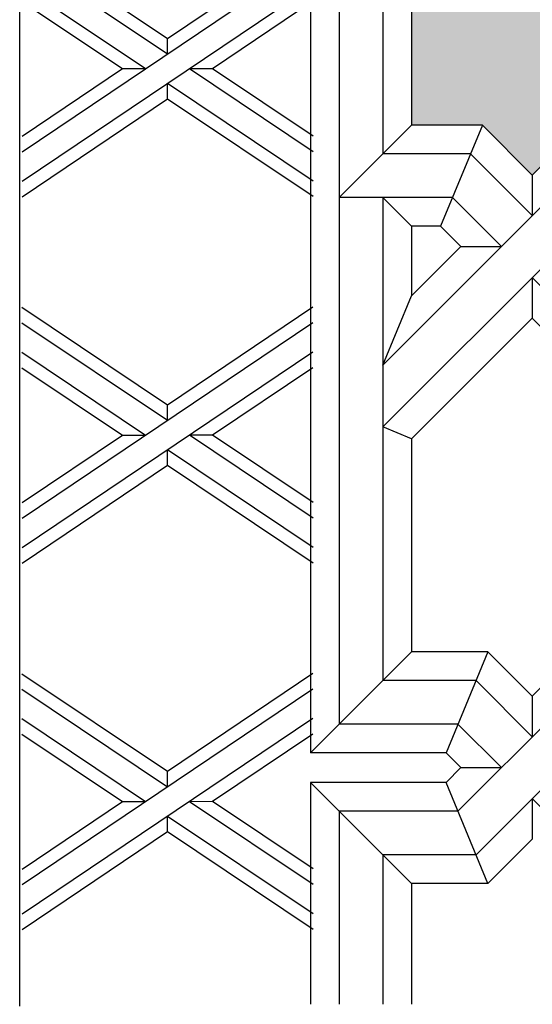
# Model space of a CAD drawing. Units: millimetres. Extents: x 16 to 47000, y -30 to 10175.
# Drawn here: x 27572 to 28040, y 3552 to 4450 of the extents above; entities that cross this region are included whole.
import ezdxf

# ---------------------------------------------------------------- set-up
doc = ezdxf.new("R2010")
doc.units = ezdxf.units.MM
doc.layers.add('Madera', color=32, linetype='Continuous')

# ---------------------------------------------------------------- blocks, each defined once
blk = doc.blocks.new('aspanueva')
at = {"layer": 'Madera'}
for p, q in [((0.1147586321947571, 0.1326322634735462), (-0.01908710548082837, 0.2224709264933011)), ((0.2486043698705984, 0.2224709264934859), (0.1147586321947571, 0.1326322634735391)), ((0.2486043698705949, 0.2081695538842894), (-0.01908710548082837, 0.0284922278445805)), ((0.1147586321947927, 0.1183308908643923), (-0.01908710548082837, 0.2081695538841686)), ((0.2486043698705949, 0.1811672332477414), (-0.01908710548082837, 0.001489907208032548)), ((0.09464398776960792, 0.104829730546129), (-0.01908710548082837, 0.1811672332476348)), ((0.07333715057612267, 0.1048297305461503), (-0.01908710548082482, 0.1668658606385236)), ((0.2486043698705984, 0.1668658606385236), (0.1561801138134982, 0.104829730546065)), ((0.1147586321947571, 0.1326322634735391), (0.1147586321947927, 0.118330890864371)), ((0.07333715057612267, 0.1048297305461503), (-0.01908710548082482, 0.042793600453777)), ((0.09464398776967187, 0.104829730546129), (0.07333715057611556, 0.1048297305461503)), ((0.2486043698705949, 0.02849222784447392), (0.1348732766199987, 0.1048297305460864)), ((0.1561801138134911, 0.1048297305460721), (0.1348732766199561, 0.1048297305460935)), ((0.2486043698705949, 0.04279360045358516), (0.1561801138135053, 0.1048297305460721)), ((0.2486043698705949, 0.001489907207925967), (0.1147586321948495, 0.09132857022780883)), ((0.1147586321948495, 0.09132857022786567), (0.114758632194885, 0.0770271976187189)), ((0.1147586321948921, 0.0770271976187118), (-0.01908710548082837, -0.0128114654010858)), ((0.2486043698705984, -0.01281146540118527), (0.114758632194885, 0.07702719761867627))]:
    blk.add_line(p, q, dxfattribs=at)

msp = doc.modelspace()

# ---------------------------------------------------------------- hatches: boundary and pattern name
at = {"layer": 'Madera', "extrusion": (0, 0, -1)}
h = msp.add_hatch(color=4, dxfattribs=at)
h.dxf.hatch_style = 1
h.paths.add_polyline_path([(-30975.0556729296, 5731.01708536988), (-30975.05567292959, 5795.509398077935), (-31039.54798563766, 5795.509398077935), (-31085.15093728791, 5841.112349728194), (-31130.75388893819, 5795.509398077935), (-31195.24620164626, 5795.509398077935), (-31195.24620164623, 5575.318869361276), (-31130.75388893819, 5575.318869361276), (-31085.15093728792, 5529.715917711029), (-31039.54798563764, 5575.318869361276), (-30975.05567292959, 5575.318869361276), (-30975.05567292959, 5639.811182069359), (-30929.45272127934, 5685.414133719619)])
h.paths.add_polyline_path([(-30975.05567292957, 4509.405274812365), (-30975.05567292957, 4573.897587520391), (-31039.54798563763, 4573.897587520391), (-31085.15093728789, 4619.500539170657), (-31130.75388893816, 4573.897587520391), (-31195.24620164621, 4573.897587520361), (-31195.24620164621, 4353.70705880376), (-31130.75388893814, 4353.70705880376), (-31085.15093728789, 4308.104107153492), (-31039.54798563763, 4353.70705880376), (-30975.05567292957, 4353.70705880379), (-30975.05567292957, 4418.199371511801), (-30929.4527212793, 4463.802323162082)])
h.paths.add_polyline_path([(-27929.94551028801, 4573.89758752042), (-27994.43782299605, 4573.897587520419), (-28040.04077464631, 4619.500539170695), (-28085.64372629658, 4573.897587520419), (-28150.13603900464, 4573.897587520419), (-28150.13603900464, 4509.405274812364), (-28195.7389906549, 4463.802323162075), (-28150.13603900464, 4418.199371511815), (-28150.13603900466, 4353.70705880379), (-28085.64372629659, 4353.70705880379), (-28040.04077464631, 4308.104107153515), (-27994.43782299605, 4353.70705880379), (-27929.94551028798, 4353.70705880379)])
h.paths.add_polyline_path([(-27929.94551028804, 5795.509398077964), (-27994.43782299611, 5795.509398077963), (-28040.04077464635, 5841.112349728231), (-28085.64372629662, 5795.509398077964), (-28150.13603900467, 5795.509398077935), (-28150.13603900467, 5731.017085369895), (-28195.73899065494, 5685.414133719642), (-28150.13603900465, 5639.811182069358), (-28150.13603900466, 5575.318869361305), (-28085.64372629662, 5575.318869361305), (-28040.04077464634, 5529.715917711059), (-27994.43782299608, 5575.318869361304), (-27929.94551028804, 5575.318869361334)])
h.paths.add_polyline_path([(-30063.30649688758, 6551.560358111368), (-30017.70354523726, 6597.163309761701), (-30329.09997725454, 6597.163309761701), (-30283.49702560422, 6551.560358111368), (-30283.49702560421, 6487.068045403314), (-30219.00471289619, 6487.068045403313), (-30173.40176124592, 6441.465093753053), (-30127.79880959562, 6487.068045403314), (-30063.30649688758, 6487.068045403314)])
h.paths.add_polyline_path([(-28841.69468633006, 6551.560358111354), (-28796.09173467972, 6597.16330976173), (-29107.48816669701, 6597.16330976173), (-29061.88521504669, 6551.560358111368), (-29061.8852150467, 6487.068045403314), (-28997.39290233866, 6487.068045403313), (-28951.78995068836, 6441.465093753081), (-28906.18699903812, 6487.068045403314), (-28841.69468633007, 6487.068045403314)])
h.paths.add_polyline_path([(-30063.30649688755, 3662.148411478382), (-30127.79880959559, 3662.148411478381), (-30173.40176124588, 3707.751363128642), (-30219.00471289612, 3662.148411478381), (-30283.49702560418, 3662.148411478382), (-30283.49702560418, 3597.656098770371), (-30329.09997725451, 3552.053147119993), (-30017.70354523723, 3552.053147119993), (-30063.30649688755, 3597.656098770356)])
h.paths.add_polyline_path([(-28841.69468633003, 3662.148411478382), (-28906.18699903809, 3662.148411478382), (-28951.78995068833, 3707.751363128656), (-28997.39290233862, 3662.148411478382), (-29061.88521504666, 3662.148411478382), (-29061.88521504666, 3597.656098770356), (-29107.48816669696, 3552.053147120052), (-28796.09173467972, 3552.053147120051), (-28841.69468633002, 3597.656098770355)])

# ---------------------------------------------------------------- linework, layer by layer
at = {"layer": 'Madera', "extrusion": (1.546053558602814e-15, 1.110223024625155e-15, -1)}
msp.add_line((27572.32616538113, 3550.427370736637, -8511.18538868138), (27572.32616538113, 6593.325288066437, -8511.185388681373), dxfattribs=at)
at = {"layer": 'Madera', "extrusion": (1.546053558602814e-15, -1.110223024625156e-15, -1)}
for p, q in [((27863.9556537452, 5126.003840406192, -8511.185388681366), (27863.9556537452, 4287.717202261003, -8511.185388681366)), ((27903.75866274375, 4792.816446026147, -8511.185388681366), (27903.75866274375, 4327.520211259514, -8511.185388681366)), ((27837.76880620097, 4573.89758752042, -8511.185388681366), (27837.76880620097, 4261.530354716728, -8511.185388681366)), ((27929.94551028801, 4573.89758752042, -8511.185388681366), (27929.94551028798, 4353.70705880376, -8511.185388681366)), ((27863.9556537452, 4287.717202260974, -8511.185388681366), (27863.9556537452, 3807.526953400113, -8511.185388681366)), ((27903.75866274375, 4287.717202260974, -8511.185388681366), (27903.75866274375, 3847.329962398653, -8511.185388681366)), ((27837.76880620097, 4261.530354716728, -8511.185388681366), (27837.76880620097, 4105.832138708152, -8511.185388681366)), ((27929.94551028801, 4261.530354716728, -8511.185388681366), (27929.94551028801, 4198.008842795214, -8511.185388681366)), ((27837.76880620097, 4105.832138708152, -8511.185388681366), (27837.76880620097, 3781.340105855837, -8511.185388681366)), ((27929.94551028801, 4067.651297740435, -8511.185388681366), (27929.94551028801, 3873.516809942928, -8511.185388681366)), ((27837.76880620097, 3754.325115565443, -8511.185388681366), (27837.76880620097, 3552.053147120023, -8511.185388681366)), ((27863.9556537452, 3728.138268021197, -8511.185388681366), (27863.9556537452, 3552.053147120081, -8511.185388681366)), ((27903.75866274375, 3688.335259022657, -8511.185388681366), (27903.75866274375, 3552.053147120081, -8511.185388681366)), ((27929.94551028801, 3662.148411478382, -8511.185388681366), (27929.94551028801, 3552.053147120081, -8511.185388681366))]:
    msp.add_line(p, q, dxfattribs=at)
at = {"layer": 'Madera'}
for p, q in [((27929.94551028801, 4353.70705880379, -8511.185388681366), (27863.9556537452, 4287.717202261003, -8511.185388681366)), ((27994.43782299605, 4353.70705880379, -8511.185388681366), (27956.25698202835, 4261.530354716728, -8511.185388681366)), ((27983.59087558744, 4327.520211259543, -8511.185388681366), (27903.75866274378, 4327.520211259543, -8511.185388681366)), ((28040.04077464631, 4308.104107153515, -8511.185388681366), (28040.04077464631, 4271.070312200667, -8511.185388681366)), ((27967.10392943698, 4287.717202260974, -8511.185388681366), (27863.9556537452, 4287.717202261003, -8511.185388681366)), ((27929.94551028801, 4261.530354716728, -8511.185388681366), (27903.75866274375, 4287.717202260974, -8511.185388681366)), ((27974.86200211892, 4242.925334626139, -8511.185388681366), (28011.89579707179, 4242.925334626139, -8511.185388681366)), ((28040.04077464631, 4214.78035705167, -8511.185388681366), (28040.04077464631, 4177.746562098764, -8511.185388681366)), ((27903.75866274375, 4134.788200298033, -8511.185388681366), (27929.94551028801, 4198.008842795214, -8511.185388681366)), ((27929.94551028801, 4067.651297740435, -8511.185388681366), (27903.75866274375, 4078.498245149065, -8511.185388681366)), ((27929.94551028801, 3873.516809942928, -8511.185388681366), (27837.76880620097, 3781.340105855837, -8511.185388681366)), ((27999.53534794146, 3873.516809942928, -8511.185388681366), (27961.35450697377, 3781.340105855837, -8511.185388681366)), ((28040.04077464634, 3833.011383238045, -8511.185388681366), (28040.04077464634, 3795.977588285197, -8511.185388681366)), ((27974.86200211895, 3767.83261071067, -8511.185388681366), (28011.89579707181, 3767.83261071067, -8511.185388681366)), ((27837.76880620097, 3754.325115565443, -8511.185388681366), (27929.94551028801, 3662.148411478382, -8511.185388681366)), ((27999.53534794147, 3662.148411478382, -8511.185388681366), (27961.35450697377, 3754.325115565502, -8511.185388681366)), ((28040.04077464634, 3739.6876331362, -8511.185388681366), (28040.04077464634, 3702.653838183294, -8511.185388681366))]:
    msp.add_line(p, q, dxfattribs=at)
at = {"layer": 'Madera', "extrusion": (-1.110223024625156e-15, -1.546053558602814e-15, -1)}
for p, q in [((27994.43782299605, 4353.70705880379, -8511.185388681366), (27929.94551028801, 4353.70705880379, -8511.185388681366)), ((27956.25698202835, 4261.530354716728, -8511.185388681366), (27929.94551028801, 4261.530354716728, -8511.185388681366)), ((27994.43782299608, 3873.516809942928, -8511.185388681366), (27929.945510288, 3873.516809942928, -8511.185388681366)), ((27999.53534794146, 3873.516809942928, -8511.185388681366), (27929.945510288, 3873.516809942928, -8511.185388681366)), ((27988.68840053286, 3847.329962398653, -8511.185388681366), (27903.75866274375, 3847.329962398653, -8511.185388681366)), ((27967.10392943698, 3807.526953400113, -8511.185388681366), (27863.9556537452, 3807.526953400113, -8511.185388681366)), ((27972.20145438237, 3807.526953400113, -8511.185388681366), (27863.9556537452, 3807.526953400113, -8511.185388681366)), ((27956.25698202835, 3781.340105855837, -8511.185388681366), (27837.76880620097, 3781.340105855837, -8511.185388681366)), ((27961.35450697377, 3781.340105855837, -8511.185388681366), (27837.76880620097, 3781.340105855837, -8511.185388681366)), ((27961.35450697378, 3754.325115565443, -8511.185388681366), (27837.76880620097, 3754.325115565443, -8511.185388681366)), ((27972.2014543824, 3728.138268021197, -8511.185388681366), (27863.9556537452, 3728.138268021197, -8511.185388681366)), ((27988.68840053286, 3688.335259022657, -8511.185388681366), (27903.75866274375, 3688.335259022657, -8511.185388681366)), ((27999.53534794147, 3662.148411478382, -8511.185388681366), (27929.945510288, 3662.148411478382, -8511.185388681366))]:
    msp.add_line(p, q, dxfattribs=at)
at = {"layer": 'Madera', "extrusion": (-1.87827118470753e-15, -3.081787260237563e-16, -1)}
for p, q in [((28040.04077464631, 4308.104107153515, -8511.185388681366), (27994.43782299605, 4353.70705880379, -8511.185388681366)), ((27974.86200211892, 4242.925334626139, -8511.185388681366), (27956.25698202835, 4261.530354716728, -8511.185388681366)), ((28040.04077464634, 3833.011383238045, -8511.185388681366), (27999.53534794146, 3873.516809942928, -8511.185388681366))]:
    msp.add_line(p, q, dxfattribs=at)
at = {"layer": 'Madera', "extrusion": (3.081787260237563e-16, -1.87827118470753e-15, -1)}
for p, q in [((28085.64372629659, 4353.70705880379, -8511.185388681366), (28040.04077464631, 4308.104107153515, -8511.185388681366)), ((28096.4906737052, 4327.520211259543, -8511.185388681366), (27903.75866274375, 4134.788200298091, -8511.185388681366)), ((28112.97761985566, 4287.717202260974, -8511.185388681366), (27903.75866274375, 4078.498245149065, -8511.185388681366)), ((27974.86200211892, 4242.925334626139, -8511.185388681366), (27929.945510288, 4198.008842795214, -8511.185388681366)), ((28040.04077464631, 4177.746562098735, -8511.185388681366), (27929.94551028801, 4067.651297740435, -8511.185388681366)), ((28080.54620135121, 3873.516809942928, -8511.185388681366), (28040.04077464634, 3833.011383238045, -8511.185388681366)), ((28091.39314875981, 3847.329962398653, -8511.185388681366), (27972.20145438237, 3728.138268021226, -8511.185388681366)), ((28107.88009491027, 3807.526953400113, -8511.185388681366), (27988.68840053284, 3688.335259022686, -8511.185388681366)), ((27974.86200211895, 3767.83261071067, -8511.185388681366), (27961.35450697373, 3754.325115565443, -8511.185388681366)), ((28040.04077464634, 3702.653838183294, -8511.185388681366), (27999.53534794147, 3662.148411478382, -8511.185388681366))]:
    msp.add_line(p, q, dxfattribs=at)
at = {"layer": 'Madera', "extrusion": (-3.081787260237075e-16, -1.878271184707538e-15, -1)}
for p, q in [((27983.59087558744, 4327.520211259543, -8511.185388681366), (28040.04077464631, 4271.070312200667, -8511.185388681366)), ((27967.10392943698, 4287.717202260974, -8511.185388681366), (28011.89579707181, 4242.925334626168, -8511.185388681366)), ((28040.04077464631, 4214.780357051641, -8511.185388681366), (28311.09260345861, 3943.728528239357, -8511.185388681366)), ((28040.04077464633, 4177.746562098735, -8511.185388681366), (28150.13603900464, 4067.651297740435, -8511.185388681366)), ((27988.68840053286, 3847.329962398653, -8511.185388681366), (28040.04077464634, 3795.977588285168, -8511.185388681366)), ((27972.20145438237, 3807.526953400113, -8511.185388681366), (28011.89579707181, 3767.83261071067, -8511.185388681366)), ((27961.35450697377, 3781.340105855837, -8511.185388681366), (27974.86200211895, 3767.83261071067, -8511.185388681366)), ((28040.04077464634, 3739.687633136142, -8511.185388681366), (28091.39314875984, 3688.335259022657, -8511.185388681366))]:
    msp.add_line(p, q, dxfattribs=at)

# ---------------------------------------------------------------- block references
at = {"layer": 'Madera', "extrusion": (3.188941481608594e-18, 0.002608213553781103, 0.9999965986052444), "xscale": 991.2776927053208, "yscale": 991.2776927053208, "zscale": 991.2776927053208, "rotation": 180.0776608877151}
for p in [(27820.81197161022, 4531.403229785144, -8499.81836289275), (27820.80504625834, 4197.361988420618, -8500.765713427832), (27820.79812090644, 3863.320747056167, -8501.713063962914)]:
    msp.add_blockref('aspanueva', p, dxfattribs=at)

doc.saveas('drawing.dxf')
